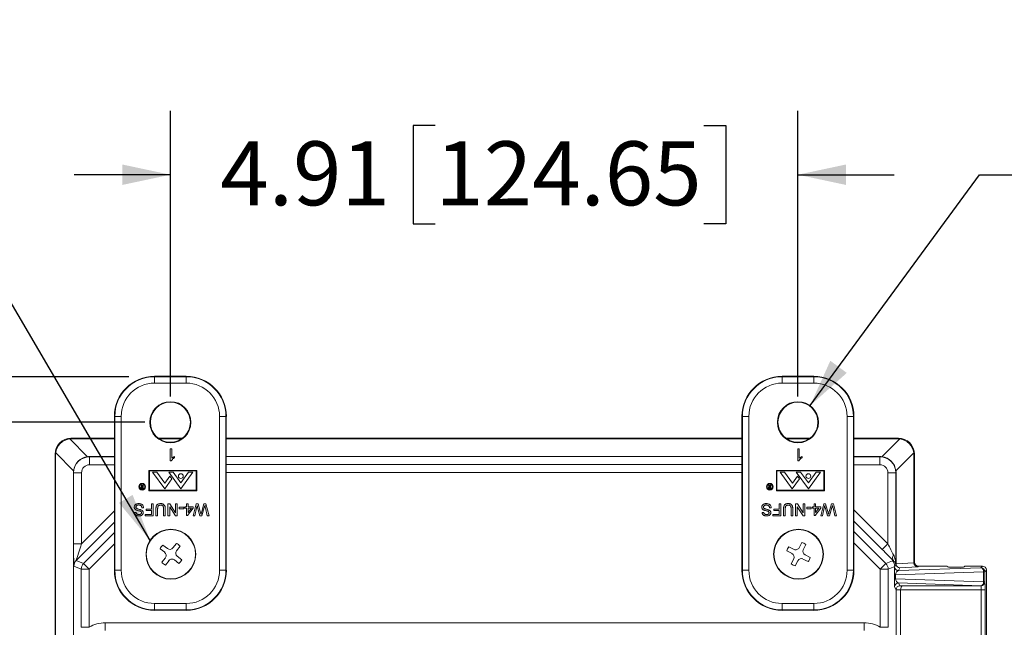
# Model space of a CAD drawing. Units: inches. Extents: x 0.6 to 16.5, y 0.4 to 10.6.
# Drawn here: x 12.9 to 14.8, y 6.9 to 8.1 of the extents above; entities that cross this region are included whole.
import ezdxf

# ---------------------------------------------------------------- set-up
doc = ezdxf.new("R2010")
doc.units = ezdxf.units.IN
doc.header["$MEASUREMENT"] = 0
doc.layers.add('DIM', color=136, linetype='Continuous')
doc.styles.add('SLDTEXTSTYLE0', font='TXT', dxfattribs={"width": 0.605})
doc.dimstyles.new('SLDDIMSTYLE0', dxfattribs={"dimtxt": 0.125, "dimasz": 0.094, "dimexe": 0, "dimexo": 0.0625, "dimgap": 0.03125, "dimtad": 0, "dimtih": 1, "dimtoh": 1, "dimlfac": 4, "dimrnd": 1e-09, "dimzin": 12, "dimdsep": 46, "dimtxsty": 'SLDTEXTSTYLE0', "dimsah": 1, "dimcen": 0.09, "dimadec": 0, "dimazin": 3, "dimtfac": 1, "dimtmove": 0, "dimatfit": 0, "dimfxl": 1, "dimfrac": 2, "dimtolj": 1, "dimtzin": 12, "dimarcsym": 0})
doc.dimstyles.new('SLDDIMSTYLE1', dxfattribs={"dimtxt": 0.125, "dimasz": 0.094, "dimexe": 0, "dimexo": 0.0625, "dimgap": 0.03125, "dimtad": 0, "dimtih": 1, "dimtoh": 1, "dimlfac": 4, "dimrnd": 1e-09, "dimzin": 12, "dimdsep": 46, "dimtxsty": 'SLDTEXTSTYLE0', "dimsah": 1, "dimcen": 0.09, "dimadec": 0, "dimazin": 3, "dimtfac": 1, "dimtofl": 0, "dimtmove": 0, "dimatfit": 3, "dimfxl": 1, "dimfrac": 2, "dimtolj": 1, "dimtzin": 12, "dimarcsym": 0})
doc.dimstyles.new('SLDDIMSTYLE3', dxfattribs={"dimtxt": 0.18, "dimasz": 0.094, "dimexe": 0, "dimexo": 0.0625, "dimgap": 0, "dimtad": 0, "dimtih": 1, "dimtoh": 1, "dimdec": 0, "dimrnd": 1e-09, "dimzin": 0, "dimdsep": 46, "dimtxsty": 'Standard', "dimsah": 1, "dimcen": 0.09, "dimadec": 0, "dimazin": 0, "dimtfac": 0.094, "dimtdec": 0, "dimtofl": 0, "dimtmove": 0, "dimatfit": 3, "dimfxl": 1, "dimfrac": 2, "dimtolj": 1, "dimtzin": 0, "dimarcsym": 0})
doc.dimstyles.new('SLDDIMSTYLE4', dxfattribs={"dimtxt": 0.125, "dimasz": 0.094, "dimexe": 0, "dimexo": 0.0625, "dimgap": 0.03125, "dimtad": 0, "dimtih": 1, "dimtoh": 1, "dimlfac": 4, "dimrnd": 1e-09, "dimzin": 12, "dimdsep": 46, "dimtxsty": 'SLDTEXTSTYLE0', "dimsah": 1, "dimcen": 0, "dimadec": 0, "dimazin": 3, "dimtfac": 1, "dimtofl": 0, "dimtmove": 0, "dimatfit": 3, "dimfxl": 1, "dimfrac": 2, "dimtolj": 1, "dimtzin": 12, "dimarcsym": 0})

# ---------------------------------------------------------------- blocks, each defined once
blk = doc.blocks.new('_D_3')
at = {"layer": 'DIM'}
for p, q in [((13.1712, 7.3321), (13.1712, 7.8906)), ((14.3981, 7.3321), (14.3981, 7.8906)), ((13.6892, 7.8615), (13.6462, 7.8615)), ((13.6462, 7.8615), (13.6462, 7.6697)), ((14.2144, 7.8615), (14.2573, 7.8615)), ((14.2573, 7.8615), (14.2573, 7.6697)), ((13.1712, 7.7656), (12.9832, 7.7656)), ((14.3981, 7.7656), (14.5861, 7.7656)), ((13.6462, 7.6697), (13.6892, 7.6697)), ((14.2573, 7.6697), (14.2144, 7.6697))]:
    blk.add_line(p, q, dxfattribs=at)
for points in [[(13.1712, 7.7656), (13.0772, 7.7856), (13.0772, 7.7456)], [(14.3981, 7.7656), (14.4921, 7.7456), (14.4921, 7.7856)]]:
    blk.add_solid(points, dxfattribs=at)
at = {"layer": 'DIM', "char_height": 0.125, "attachment_point": 1, "style": 'SLDTEXTSTYLE0'}
for s, insert in [('4.91', (13.269, 7.8308)), ('124.65', (13.6892, 7.8308))]:
    blk.add_mtext(s, dxfattribs=dict(at, insert=insert))
blk = doc.blocks.new('_D_4')
at = {"layer": 'DIM'}
for p, q in [((13.0901, 7.371), (11.5278, 7.371)), ((11.6528, 7.371), (11.6528, 6.1356)), ((11.5573, 6.107), (11.5144, 6.107)), ((11.5144, 6.107), (11.5144, 5.9152)), ((12.0825, 6.107), (12.1255, 6.107)), ((12.1255, 6.107), (12.1255, 5.9152)), ((11.5144, 5.9152), (11.5573, 5.9152)), ((12.1255, 5.9152), (12.0825, 5.9152)), ((11.6528, 5.0058), (11.6528, 5.8865)), ((13.0923, 5.0058), (11.5278, 5.0058))]:
    blk.add_line(p, q, dxfattribs=at)
for points in [[(11.6528, 7.371), (11.6328, 7.277), (11.6728, 7.277)], [(11.6528, 5.0058), (11.6728, 5.0998), (11.6328, 5.0998)]]:
    blk.add_solid(points, dxfattribs=at)
at = {"layer": 'DIM', "char_height": 0.125, "attachment_point": 1, "style": 'SLDTEXTSTYLE0'}
for s, insert in [('9.46', (11.1372, 6.0763)), ('240.30', (11.5573, 6.0763))]:
    blk.add_mtext(s, dxfattribs=dict(at, insert=insert))
blk = doc.blocks.new('_D_5')
at = {"layer": 'DIM'}
for p, q in [((13.1212, 7.2821), (12.1751, 7.2821)), ((12.3001, 7.2821), (12.3001, 6.9474)), ((12.2046, 6.9187), (12.1616, 6.9187)), ((12.1616, 6.9187), (12.1616, 6.7269)), ((12.7298, 6.9187), (12.7727, 6.9187)), ((12.7727, 6.9187), (12.7727, 6.7269)), ((12.1616, 6.7269), (12.2046, 6.7269)), ((12.7727, 6.7269), (12.7298, 6.7269)), ((12.3001, 5.0947), (12.3001, 6.6982)), ((13.1234, 5.0947), (12.1751, 5.0947))]:
    blk.add_line(p, q, dxfattribs=at)
for points in [[(12.3001, 7.2821), (12.2801, 7.1881), (12.3201, 7.1881)], [(12.3001, 5.0947), (12.3201, 5.1887), (12.2801, 5.1887)]]:
    blk.add_solid(points, dxfattribs=at)
at = {"layer": 'DIM', "char_height": 0.125, "attachment_point": 1, "style": 'SLDTEXTSTYLE0'}
for s, insert in [('8.75', (11.7845, 6.888)), ('222.24', (12.2046, 6.888))]:
    blk.add_mtext(s, dxfattribs=dict(at, insert=insert))
blk = doc.blocks.new('_D_6')
at = {"layer": 'DIM'}
for p, q in [((15.6422, 7.8615), (15.5992, 7.8615)), ((15.5992, 7.8615), (15.5992, 7.6697)), ((15.9764, 7.8615), (16.0194, 7.8615)), ((16.0194, 7.8615), (16.0194, 7.6697)), ((14.4219, 7.3146), (14.7528, 7.7656)), ((14.7528, 7.7656), (14.8778, 7.7656)), ((15.5992, 7.6697), (15.6422, 7.6697)), ((16.0194, 7.6697), (15.9764, 7.6697))]:
    blk.add_line(p, q, dxfattribs=at)
blk.add_solid([(14.4219, 7.3146), (14.4936, 7.3785), (14.4614, 7.4022)], dxfattribs=at)
at = {"layer": 'DIM', "char_height": 0.125, "attachment_point": 1, "style": 'SLDTEXTSTYLE0'}
for s, insert in [('(4)', (14.8778, 7.8308)), ('%%c', (15.1353, 7.8305)), ('.32', (15.3175, 7.8308)), ('8.17', (15.6422, 7.8308))]:
    blk.add_mtext(s, dxfattribs=dict(at, insert=insert))

msp = doc.modelspace()

# ---------------------------------------------------------------- linework, layer by layer
at = {"color": 7, "linetype": 'Continuous', "lineweight": 15}
for p, q in [((13.2024, 7.3719), (13.1401, 7.3719)), ((13.1401, 7.371), (13.1401, 7.3719)), ((13.1401, 7.3585), (13.1401, 7.371)), ((13.1401, 7.371), (13.2024, 7.371)), ((13.2024, 7.3585), (13.1401, 7.3585)), ((13.2024, 7.371), (13.2024, 7.3719)), ((13.2024, 7.3585), (13.2024, 7.371)), ((14.4292, 7.3719), (14.367, 7.3719)), ((14.367, 7.371), (14.367, 7.3719)), ((14.367, 7.3585), (14.367, 7.371)), ((14.367, 7.371), (14.4292, 7.371)), ((14.4292, 7.3585), (14.367, 7.3585)), ((14.4292, 7.371), (14.4292, 7.3719)), ((14.4292, 7.3585), (14.4292, 7.371)), ((13.0627, 7.2936), (13.0619, 7.2936)), ((13.0619, 7.2936), (13.0619, 6.993)), ((13.0627, 7.2936), (13.0752, 7.2936)), ((13.0627, 6.993), (13.0627, 7.2936)), ((13.0752, 7.2936), (13.0752, 6.993)), ((13.2672, 6.993), (13.2672, 7.2936)), ((13.2672, 7.2936), (13.2797, 7.2936)), ((13.2797, 7.2936), (13.2797, 6.993)), ((13.2797, 7.2936), (13.2806, 7.2936)), ((13.2806, 6.993), (13.2806, 7.2936)), ((14.2896, 7.2936), (14.2887, 7.2936)), ((14.2887, 7.2936), (14.2887, 6.993)), ((14.2896, 7.2936), (14.3021, 7.2936)), ((14.2896, 6.993), (14.2896, 7.2936)), ((14.3021, 7.2936), (14.3021, 6.993)), ((14.4941, 7.2936), (14.5066, 7.2936)), ((14.4941, 6.993), (14.4941, 7.2936)), ((14.5066, 7.2936), (14.5066, 6.993)), ((14.5066, 7.2936), (14.5075, 7.2936)), ((14.5075, 6.993), (14.5075, 7.2936)), ((12.9744, 7.2496), (13.0092, 7.2148)), ((12.977, 7.2509), (12.9781, 7.2498)), ((12.977, 7.2509), (13.0619, 7.2509)), ((12.9781, 7.2498), (13.0619, 7.2498)), ((13.1477, 7.2509), (13.1948, 7.2509)), ((13.1492, 7.2498), (13.1933, 7.2498)), ((13.2806, 7.2509), (14.2887, 7.2509)), ((13.2806, 7.2498), (14.2887, 7.2498)), ((14.3745, 7.2509), (14.4217, 7.2509)), ((14.376, 7.2498), (14.4202, 7.2498)), ((14.5075, 7.2509), (14.5945, 7.2509)), ((14.5075, 7.2498), (14.5934, 7.2498)), ((14.5623, 7.2148), (14.5971, 7.2496)), ((14.5934, 7.2498), (14.5945, 7.2509)), ((12.9469, 7.2186), (12.9458, 7.2197)), ((12.9458, 6.2412), (12.9458, 7.2197)), ((12.9458, 6.2412), (12.9458, 7.2196)), ((12.9469, 6.2401), (12.9469, 7.2186)), ((12.9819, 7.1875), (12.9471, 7.2223)), ((13.1709, 7.23), (13.1739, 7.23)), ((13.1709, 7.2065), (13.1709, 7.23)), ((13.1739, 7.23), (13.1739, 7.2117)), ((14.3978, 7.23), (14.4008, 7.23)), ((14.3978, 7.2065), (14.3978, 7.23)), ((14.4008, 7.23), (14.4008, 7.2117)), ((14.6244, 7.2223), (14.5896, 7.1875)), ((14.6258, 7.2197), (14.6247, 7.2186)), ((14.6247, 7.2186), (14.6247, 7.0077)), ((14.6258, 7.2197), (14.6258, 7.0088)), ((14.6258, 7.2196), (14.6258, 7.0088)), ((13.0129, 7.215), (13.0133, 7.2147)), ((13.0619, 7.215), (13.0129, 7.215)), ((13.0133, 7.199), (13.0133, 7.2147)), ((13.1728, 7.2065), (13.1709, 7.2065)), ((13.1793, 7.2151), (13.1793, 7.2124)), ((14.2887, 7.215), (13.2806, 7.215)), ((14.3997, 7.2065), (14.3978, 7.2065)), ((14.4062, 7.2151), (14.4062, 7.2124)), ((14.5586, 7.215), (14.5075, 7.215)), ((14.5583, 7.2147), (14.5586, 7.215)), ((14.5583, 7.199), (14.5583, 7.2147)), ((12.9817, 7.1838), (12.9817, 6.2296)), ((12.982, 7.1834), (12.9817, 7.1838)), ((12.982, 7.0448), (12.982, 7.1834)), ((12.982, 7.1834), (12.9976, 7.1834)), ((12.9976, 7.1834), (12.9976, 7.0448)), ((13.129, 7.188), (13.129, 7.1482)), ((13.2228, 7.188), (13.129, 7.188)), ((13.1302, 7.1872), (13.1302, 7.1493)), ((13.2217, 7.1872), (13.1302, 7.1872)), ((13.1449, 7.1844), (13.1365, 7.1844)), ((13.1365, 7.1844), (13.1602, 7.1521)), ((13.1449, 7.1844), (13.1604, 7.1633)), ((13.1917, 7.1521), (13.168, 7.1844)), ((13.1764, 7.1844), (13.168, 7.1844)), ((13.1764, 7.1844), (13.1917, 7.1636)), ((13.2069, 7.1844), (13.1917, 7.1636)), ((13.2153, 7.1844), (13.1917, 7.1521)), ((13.2153, 7.1844), (13.2069, 7.1844)), ((13.2217, 7.1493), (13.2217, 7.1872)), ((13.2228, 7.1482), (13.2228, 7.188)), ((14.3559, 7.188), (14.3559, 7.1482)), ((14.4497, 7.188), (14.3559, 7.188)), ((14.357, 7.1872), (14.357, 7.1493)), ((14.4485, 7.1872), (14.357, 7.1872)), ((14.3718, 7.1844), (14.3634, 7.1844)), ((14.3634, 7.1844), (14.3871, 7.1521)), ((14.3718, 7.1844), (14.3873, 7.1633)), ((14.4185, 7.1521), (14.3949, 7.1844)), ((14.4033, 7.1844), (14.3949, 7.1844)), ((14.4033, 7.1844), (14.4185, 7.1636)), ((14.4338, 7.1844), (14.4185, 7.1636)), ((14.4422, 7.1844), (14.4185, 7.1521)), ((14.4422, 7.1844), (14.4338, 7.1844)), ((14.4485, 7.1493), (14.4485, 7.1872)), ((14.4497, 7.1482), (14.4497, 7.188)), ((14.5739, 7.1834), (14.5895, 7.1834)), ((14.5739, 7.0448), (14.5739, 7.1834)), ((14.5898, 7.1838), (14.5895, 7.1834)), ((14.5895, 7.1834), (14.5895, 7.0054)), ((14.5898, 7.0062), (14.5898, 7.1838)), ((13.1602, 7.1521), (13.1744, 7.1715)), ((13.1704, 7.1769), (13.1604, 7.1633)), ((13.1744, 7.1715), (13.1704, 7.1769)), ((14.3871, 7.1521), (14.4012, 7.1715)), ((14.3972, 7.1769), (14.3873, 7.1633)), ((14.4012, 7.1715), (14.3972, 7.1769)), ((13.1161, 7.1564), (13.1134, 7.1599)), ((13.1134, 7.1599), (13.1142, 7.1599)), ((13.1142, 7.1599), (13.1169, 7.1564)), ((13.1175, 7.1556), (13.1161, 7.1556)), ((13.1161, 7.1531), (13.1175, 7.1531)), ((13.1182, 7.1524), (13.1167, 7.1524)), ((13.1169, 7.1564), (13.1175, 7.1564)), ((13.1175, 7.1564), (13.1175, 7.1599)), ((13.1175, 7.1599), (13.1182, 7.1599)), ((13.1175, 7.1531), (13.1175, 7.1556)), ((13.1182, 7.1599), (13.1182, 7.1524)), ((13.129, 7.1482), (13.2228, 7.1482)), ((13.1302, 7.1493), (13.2217, 7.1493)), ((14.343, 7.1564), (14.3402, 7.1599)), ((14.3402, 7.1599), (14.3411, 7.1599)), ((14.3411, 7.1599), (14.3438, 7.1564)), ((14.3444, 7.1556), (14.343, 7.1556)), ((14.343, 7.1531), (14.3444, 7.1531)), ((14.345, 7.1524), (14.3435, 7.1524)), ((14.3438, 7.1564), (14.3444, 7.1564)), ((14.3444, 7.1599), (14.345, 7.1599)), ((14.3444, 7.1564), (14.3444, 7.1599)), ((14.3444, 7.1531), (14.3444, 7.1556)), ((14.345, 7.1599), (14.345, 7.1524)), ((14.3559, 7.1482), (14.4497, 7.1482)), ((14.357, 7.1493), (14.4485, 7.1493)), ((13.1344, 7.1124), (13.1344, 7.1229)), ((13.1344, 7.1229), (13.1377, 7.1229)), ((13.1377, 7.1229), (13.1377, 7.0994)), ((13.1666, 7.0994), (13.1666, 7.1229)), ((13.1666, 7.1229), (13.1701, 7.1229)), ((13.1701, 7.1229), (13.1814, 7.1054)), ((13.1814, 7.1054), (13.1814, 7.1229)), ((13.1814, 7.1229), (13.1847, 7.1229)), ((13.1847, 7.1229), (13.1847, 7.0994)), ((13.2028, 7.1172), (13.2028, 7.1229)), ((13.2028, 7.1229), (13.2058, 7.1229)), ((13.2058, 7.1229), (13.2058, 7.1172)), ((13.2157, 7.0994), (13.2216, 7.1229)), ((13.2216, 7.1229), (13.2253, 7.1229)), ((13.2253, 7.1229), (13.2302, 7.105)), ((13.2318, 7.1054), (13.2369, 7.1229)), ((13.2369, 7.1229), (13.2408, 7.1229)), ((13.2408, 7.1229), (13.2468, 7.0994)), ((14.3612, 7.1124), (14.3612, 7.1229)), ((14.3612, 7.1229), (14.3646, 7.1229)), ((14.3646, 7.1229), (14.3646, 7.0994)), ((14.3935, 7.0994), (14.3935, 7.1229)), ((14.3935, 7.1229), (14.397, 7.1229)), ((14.397, 7.1229), (14.4082, 7.1054)), ((14.4082, 7.1229), (14.4116, 7.1229)), ((14.4082, 7.1054), (14.4082, 7.1229)), ((14.4116, 7.1229), (14.4116, 7.0994)), ((14.4296, 7.1172), (14.4296, 7.1229)), ((14.4296, 7.1229), (14.4327, 7.1229)), ((14.4327, 7.1229), (14.4327, 7.1172)), ((14.4426, 7.0994), (14.4485, 7.1229)), ((14.4485, 7.1229), (14.4522, 7.1229)), ((14.4522, 7.1229), (14.4571, 7.105)), ((14.4587, 7.1054), (14.4638, 7.1229)), ((14.4638, 7.1229), (14.4677, 7.1229)), ((14.4677, 7.1229), (14.4736, 7.0994)), ((13.1012, 7.1061), (13.1045, 7.1061)), ((13.119, 7.1148), (13.1157, 7.1148)), ((13.1238, 7.1097), (13.1238, 7.1124)), ((13.1238, 7.1124), (13.1344, 7.1124)), ((13.1344, 7.1097), (13.1238, 7.1097)), ((13.1344, 7.1022), (13.1344, 7.1097)), ((13.1431, 7.0994), (13.1431, 7.113)), ((13.1464, 7.1128), (13.1464, 7.0994)), ((13.1579, 7.0994), (13.1579, 7.1128)), ((13.1612, 7.113), (13.1612, 7.0994)), ((13.1812, 7.0994), (13.1699, 7.117)), ((13.1699, 7.117), (13.1699, 7.0994)), ((13.1886, 7.1133), (13.1886, 7.116)), ((13.1886, 7.116), (13.1973, 7.116)), ((13.1973, 7.1133), (13.1886, 7.1133)), ((13.1973, 7.116), (13.1973, 7.1133)), ((13.1998, 7.1142), (13.1998, 7.1172)), ((13.1998, 7.1172), (13.2028, 7.1172)), ((13.2028, 7.1142), (13.1998, 7.1142)), ((13.2028, 7.0997), (13.2028, 7.1142)), ((13.216, 7.1142), (13.2049, 7.0997)), ((13.2058, 7.1172), (13.216, 7.1172)), ((13.2058, 7.1142), (13.2058, 7.1057)), ((13.2058, 7.1057), (13.2123, 7.1142)), ((13.2123, 7.1142), (13.2058, 7.1142)), ((13.216, 7.1172), (13.216, 7.1142)), ((13.2226, 7.1148), (13.2191, 7.0994)), ((13.2289, 7.0994), (13.2256, 7.1112)), ((13.2376, 7.1155), (13.2329, 7.0994)), ((13.2433, 7.0994), (13.2398, 7.1149)), ((14.3281, 7.1061), (14.3314, 7.1061)), ((14.3459, 7.1148), (14.3426, 7.1148)), ((14.3507, 7.1097), (14.3507, 7.1124)), ((14.3507, 7.1124), (14.3612, 7.1124)), ((14.3612, 7.1097), (14.3507, 7.1097)), ((14.3612, 7.1022), (14.3612, 7.1097)), ((14.37, 7.0994), (14.37, 7.113)), ((14.3733, 7.1128), (14.3733, 7.0994)), ((14.3847, 7.0994), (14.3847, 7.1128)), ((14.3881, 7.113), (14.3881, 7.0994)), ((14.4081, 7.0994), (14.3968, 7.117)), ((14.3968, 7.117), (14.3968, 7.0994)), ((14.4155, 7.1133), (14.4155, 7.116)), ((14.4155, 7.116), (14.4242, 7.116)), ((14.4242, 7.1133), (14.4155, 7.1133)), ((14.4242, 7.116), (14.4242, 7.1133)), ((14.4266, 7.1142), (14.4266, 7.1172)), ((14.4266, 7.1172), (14.4296, 7.1172)), ((14.4296, 7.1142), (14.4266, 7.1142)), ((14.4296, 7.0997), (14.4296, 7.1142)), ((14.4429, 7.1142), (14.4317, 7.0997)), ((14.4327, 7.1172), (14.4429, 7.1172)), ((14.4327, 7.1142), (14.4327, 7.1057)), ((14.4327, 7.1057), (14.4392, 7.1142)), ((14.4392, 7.1142), (14.4327, 7.1142)), ((14.4429, 7.1172), (14.4429, 7.1142)), ((14.4495, 7.1148), (14.446, 7.0994)), ((14.4558, 7.0994), (14.4524, 7.1112)), ((14.4644, 7.1155), (14.4598, 7.0994)), ((14.4702, 7.0994), (14.4667, 7.1149)), ((13.122, 7.0994), (13.122, 7.1022)), ((13.122, 7.1022), (13.1344, 7.1022)), ((13.1377, 7.0994), (13.122, 7.0994)), ((13.1464, 7.0994), (13.1431, 7.0994)), ((13.1612, 7.0994), (13.1579, 7.0994)), ((13.1699, 7.0994), (13.1666, 7.0994)), ((13.1847, 7.0994), (13.1812, 7.0994)), ((13.2049, 7.0997), (13.2028, 7.0997)), ((13.2191, 7.0994), (13.2157, 7.0994)), ((13.2329, 7.0994), (13.2289, 7.0994)), ((13.2468, 7.0994), (13.2433, 7.0994)), ((14.3489, 7.0994), (14.3489, 7.1022)), ((14.3489, 7.1022), (14.3612, 7.1022)), ((14.3646, 7.0994), (14.3489, 7.0994)), ((14.3733, 7.0994), (14.37, 7.0994)), ((14.3881, 7.0994), (14.3847, 7.0994)), ((14.3968, 7.0994), (14.3935, 7.0994)), ((14.4116, 7.0994), (14.4081, 7.0994)), ((14.4317, 7.0997), (14.4296, 7.0997)), ((14.446, 7.0994), (14.4426, 7.0994)), ((14.4598, 7.0994), (14.4558, 7.0994)), ((14.4736, 7.0994), (14.4702, 7.0994)), ((13.1761, 7.0366), (13.183, 7.0456)), ((14.4005, 7.0371), (14.4055, 7.0472)), ((12.982, 7.0448), (12.9976, 7.0448)), ((13.1601, 7.0281), (13.1511, 7.035)), ((13.1656, 7.0352), (13.1566, 7.0422)), ((13.1832, 7.0311), (13.1901, 7.0401)), ((14.3865, 7.0257), (14.3763, 7.0307)), ((14.3905, 7.0337), (14.3803, 7.0387)), ((14.4086, 7.0331), (14.4136, 7.0432)), ((14.5739, 7.0448), (14.5628, 7.0338)), ((12.9871, 7.0122), (13.0015, 7.0062)), ((13.1614, 7.0176), (13.1545, 7.0086)), ((13.1686, 7.0121), (13.1616, 7.0031)), ((13.1791, 7.0135), (13.188, 7.0065)), ((13.1846, 7.0206), (13.1935, 7.0137)), ((14.3898, 7.0156), (14.3848, 7.0055)), ((14.3979, 7.0116), (14.3929, 7.0015)), ((14.4079, 7.015), (14.4181, 7.0099)), ((14.412, 7.023), (14.4221, 7.018)), ((14.57, 7.0062), (14.5828, 7.0115)), ((14.5899, 7.0054), (14.6247, 7.0076)), ((14.6247, 7.0077), (14.6258, 7.0088)), ((12.997, 6.9952), (12.9825, 7.0012)), ((12.997, 6.8816), (12.997, 6.9952)), ((13.0126, 6.9952), (12.997, 6.9952)), ((13.0126, 6.9952), (13.0015, 7.0062)), ((13.0126, 6.9952), (13.0126, 6.8816)), ((13.0627, 6.993), (13.0619, 6.993)), ((13.0627, 6.993), (13.0752, 6.993)), ((13.2672, 6.993), (13.2797, 6.993)), ((13.2797, 6.993), (13.2806, 6.993)), ((14.2896, 6.993), (14.2887, 6.993)), ((14.2896, 6.993), (14.3021, 6.993)), ((14.4941, 6.993), (14.5066, 6.993)), ((14.5066, 6.993), (14.5075, 6.993)), ((14.57, 7.0062), (14.559, 6.9952)), ((14.559, 6.8816), (14.559, 6.9952)), ((14.5746, 6.9952), (14.559, 6.9952)), ((14.5873, 7.0005), (14.5746, 6.9952)), ((14.5746, 6.9952), (14.5746, 6.8816)), ((14.5871, 7), (14.5873, 7.0005)), ((14.7611, 6.9901), (14.589, 6.9841)), ((14.5895, 7.0054), (14.5898, 7.0062)), ((14.5948, 6.9923), (14.7556, 6.9979)), ((14.5976, 6.9977), (14.5948, 6.9923)), ((14.6324, 6.9999), (14.5976, 6.9977)), ((14.6335, 7.001), (14.6324, 6.9999)), ((14.6335, 7.001), (14.6858, 7.001)), ((14.6895, 7.0009), (14.691, 6.9994)), ((14.723, 6.9994), (14.7245, 7.0009)), ((14.7283, 7.001), (14.7588, 7.001)), ((14.7556, 6.9979), (14.7588, 7.001)), ((14.7611, 6.9704), (14.7611, 6.9901)), ((14.7611, 6.9901), (14.7633, 6.9901)), ((14.7665, 6.9933), (14.7633, 6.9901)), ((14.7633, 6.9901), (14.7633, 6.9704)), ((14.7665, 6.9933), (14.7665, 6.6915)), ((14.5867, 6.9764), (14.5867, 6.9841)), ((14.5867, 6.9841), (14.589, 6.9841)), ((14.5867, 6.9764), (14.589, 6.9764)), ((14.589, 6.9841), (14.589, 6.9764)), ((14.589, 6.9764), (14.7611, 6.9704)), ((14.7556, 6.9627), (14.5948, 6.9683)), ((14.5948, 6.9683), (14.5976, 6.9628)), ((14.7611, 6.9704), (14.7633, 6.9704)), ((14.7633, 6.9704), (14.7635, 6.9702)), ((14.5898, 6.955), (14.5871, 6.9605)), ((14.5898, 6.7298), (14.5898, 6.955)), ((14.5986, 6.9546), (14.5899, 6.9551)), ((14.5976, 6.9628), (14.6032, 6.9625)), ((14.7563, 6.9547), (14.5986, 6.9547)), ((14.5986, 6.9546), (14.5986, 6.7302)), ((14.6032, 6.9625), (14.7558, 6.9625)), ((14.7558, 6.9625), (14.7556, 6.9627)), ((14.7563, 6.9547), (14.7641, 6.9547)), ((14.7563, 6.7301), (14.7563, 6.9547)), ((14.7641, 6.9547), (14.7641, 6.7301)), ((13.1401, 6.9281), (13.2024, 6.9281)), ((13.1401, 6.9156), (13.1401, 6.9281)), ((13.2024, 6.9156), (13.1401, 6.9156)), ((13.1401, 6.9156), (13.1401, 6.9148)), ((13.1401, 6.9148), (13.2024, 6.9148)), ((13.2024, 6.9156), (13.2024, 6.9281)), ((13.2024, 6.9156), (13.2024, 6.9148)), ((14.367, 6.9281), (14.4292, 6.9281)), ((14.367, 6.9156), (14.367, 6.9281)), ((14.4292, 6.9156), (14.367, 6.9156)), ((14.367, 6.9156), (14.367, 6.9148)), ((14.367, 6.9148), (14.4292, 6.9148)), ((14.4292, 6.9156), (14.4292, 6.9281)), ((14.4292, 6.9156), (14.4292, 6.9148)), ((13.0126, 6.8816), (12.997, 6.8816)), ((13.044, 6.8753), (13.044, 6.8904)), ((13.044, 6.8904), (14.5275, 6.8904)), ((14.5275, 6.8753), (14.5275, 6.8904)), ((14.5746, 6.8816), (14.559, 6.8816))]:
    msp.add_line(p, q, dxfattribs=at)
at = {"color": 8, "linetype": 'Continuous', "lineweight": 15}
for p, q in [((13.0133, 7.2147), (13.0619, 7.2147)), ((13.0619, 7.199), (13.0133, 7.199)), ((13.2806, 7.1997), (14.2887, 7.1997)), ((14.5075, 7.2147), (14.5583, 7.2147)), ((14.5583, 7.199), (14.5075, 7.199)), ((14.2887, 7.1841), (13.2806, 7.1841)), ((12.9976, 7.0448), (13.0619, 7.109)), ((14.5075, 7.1112), (14.5739, 7.0448)), ((13.0619, 7.0869), (12.9871, 7.0122)), ((14.5628, 7.0338), (14.5075, 7.0891)), ((13.0015, 7.0062), (13.0619, 7.0666)), ((14.5075, 7.0688), (14.57, 7.0062)), ((14.559, 6.9952), (14.5075, 7.0467)), ((13.0619, 7.0445), (13.0126, 6.9952))]:
    msp.add_line(p, q, dxfattribs=at)
at = {"color": 7, "linetype": 'Continuous', "lineweight": 15}
for centre, radius in [((13.1712, 7.2821), 0.0402), ((13.1712, 7.2821), 0.0391), ((14.3981, 7.2821), 0.0402), ((14.3981, 7.2821), 0.0391), ((13.1917, 7.1769), 0.00469), ((14.4185, 7.1769), 0.00469), ((13.1162, 7.1562), 0.0065), ((13.1162, 7.1562), 0.00537), ((14.343, 7.1562), 0.0065), ((14.343, 7.1562), 0.00537), ((13.1723, 7.0243), 0.0487), ((13.1723, 7.0243), 0.0481), ((14.3992, 7.0243), 0.0488), ((14.3992, 7.0243), 0.0481)]:
    msp.add_circle(centre, radius, dxfattribs=at)
for centre, radius, start, end in [((13.1401, 7.2936), 0.0783, 90, 180), ((13.1401, 7.2936), 0.0774, 90, 180), ((13.1401, 7.2936), 0.0649, 90, 180), ((13.2024, 7.2936), 0.0783, 0, 90), ((13.2024, 7.2936), 0.0774, 0, 90), ((13.2024, 7.2936), 0.0649, 0, 90), ((14.367, 7.2936), 0.0783, 90, 180), ((14.367, 7.2936), 0.0774, 90, 180), ((14.367, 7.2936), 0.0649, 90, 180), ((14.4292, 7.2936), 0.0783, 0, 90), ((14.4292, 7.2936), 0.0774, 0, 90), ((14.4292, 7.2936), 0.0649, 0, 90), ((13.0133, 7.1834), 0.0313, 90.0087, 179.9913), ((14.5583, 7.1834), 0.0313, 0.0087, 89.9913), ((13.1723, 7.0243), 0.0238, 41.4386, 63.2827), ((14.3992, 7.0243), 0.0238, 52.6786, 74.5228), ((13.1723, 7.0243), 0.0238, 131.4386, 153.2827), ((13.1555, 7.0222), 0.0075, 322.3607, 52.3607), ((13.1702, 7.0412), 0.0075, 232.3607, 322.3607), ((13.1892, 7.0265), 0.0075, 142.3607, 232.3607), ((14.3992, 7.0243), 0.0238, 142.6786, 164.5228), ((14.3938, 7.0404), 0.0075, 243.6007, 333.6007), ((14.4153, 7.0298), 0.0075, 153.6007, 243.6007), ((12.9982, 7.0012), 0.0156, 135.0075, 179.9925), ((13.1723, 7.0243), 0.0237, 221.4386, 243.2827), ((13.1745, 7.0075), 0.0075, 52.3607, 142.3607), ((13.1723, 7.0243), 0.0238, 311.4386, 333.2827), ((14.3831, 7.0189), 0.0075, 333.6007, 63.6007), ((14.4046, 7.0083), 0.0075, 63.6007, 153.6007), ((14.3992, 7.0243), 0.0238, 322.6786, 344.5228), ((14.5717, 7.0005), 0.0156, 0.0075, 44.9925), ((14.593, 7.0175), 0.00992, 145.6901, 213.381), ((13.0126, 6.9952), 0.0156, 135.0075, 179.9925), ((13.1401, 6.993), 0.0783, 180, 270), ((13.1401, 6.993), 0.0774, 180, 270), ((13.1401, 6.993), 0.0649, 180, 270), ((13.2024, 6.993), 0.0649, 270, 0), ((13.2024, 6.993), 0.0774, 270, 0), ((13.2024, 6.993), 0.0783, 270, 0), ((14.367, 6.993), 0.0783, 180, 270), ((14.367, 6.993), 0.0774, 180, 270), ((14.367, 6.993), 0.0649, 180, 270), ((14.3992, 7.0243), 0.0238, 232.6786, 254.5228), ((14.4292, 6.993), 0.0649, 270, 0), ((14.4292, 6.993), 0.0774, 270, 0), ((14.4292, 6.993), 0.0783, 270, 0), ((14.5589, 6.9952), 0.0156, 0.0075, 44.9925), ((14.5948, 7), 0.00775, 180.0549, 269.9713), ((14.6051, 7.0054), 0.0156, 180.0404, 187.3642), ((14.754, 6.9909), 0.00713, 353.5744, 76.9873), ((14.7556, 6.9901), 0.00776, 0.0811, 89.9189), ((14.5948, 6.9605), 0.00775, 90.0287, 179.9451), ((14.754, 6.9696), 0.00713, 283.0127, 6.4256), ((14.7556, 6.9704), 0.00776, 270.0811, 359.9189), ((14.7558, 6.9702), 0.00776, 270.0811, 359.9189), ((13.044, 6.83), 0.0605, 90, 121.3019), ((14.5275, 6.83), 0.0605, 58.6981, 90)]:
    msp.add_arc(centre, radius, start, end, dxfattribs=at)
for centre, major_axis, ratio, start_param, end_param in [((12.977, 7.2196), (-0.0221, 0.0221), 0.998783, 5.498396, 7.067974), ((12.9778, 7.2189), (0.0221, 0.0221), 0.983037, 0.904981, 2.236611), ((12.9802, 7.2165), (-0.0136, 0.031), 0.911779, 5.902441, 6.021415), ((14.5913, 7.2165), (0.0136, 0.031), 0.911779, 0.26177, 0.380744), ((14.5945, 7.2196), (0.0221, 0.0221), 0.998783, 5.498396, 7.067974), ((14.5937, 7.2189), (0.0221, -0.0221), 0.983037, 0.904981, 2.236611), ((12.9802, 7.2165), (0.031, -0.0136), 0.911779, 3.403363, 3.522337), ((14.5913, 7.2165), (0.031, 0.0136), 0.911779, 5.902441, 6.021415), ((13.0128, 7.1839), (0.0221, 0.0221), 0.991481, 0.904981, 2.236611), ((13.0133, 7.1834), (-0.0111, 0.0111), 0.999695, 5.497939, 7.068431), ((13.0139, 7.1827), (-0.0127, 0.0299), 0.955783, 5.896174, 6.015605), ((14.5583, 7.1834), (0.0111, 0.0111), 0.999695, 5.497939, 7.068431), ((14.5576, 7.1827), (0.0127, 0.0299), 0.955783, 0.26758, 0.387011), ((14.5587, 7.1839), (0.0221, -0.0221), 0.991481, 0.904981, 2.236611), ((13.0139, 7.1827), (0.0299, -0.0127), 0.955783, 3.409173, 3.528604), ((14.5576, 7.1827), (0.0299, 0.0127), 0.955783, 5.896174, 6.015605), ((12.9826, 7.0454), (0, 0.0442), 0.012341, 1.58314, 3.136483), ((12.9982, 7.0454), (0.0111, 0.0331), 0.00987, 1.590544, 3.143887), ((14.5628, 7.0345), (-0.0312, 0.0313), 0.012341, 1.58314, 2.360314), ((14.5739, 7.0456), (-0.0156, 0.0313), 0.00987, 1.590544, 2.367718), ((14.5914, 6.982), (-0.0075, 0.0299), 0.514198, 6.228213, 6.359189), ((14.6329, 7.0082), (0.00768, 0.00337), 0.911779, 2.760848, 2.776617), ((14.6324, 7.0076), (-0.00319, 0.00707), 0.987238, 1.158951, 2.71276), ((14.6335, 7.0088), (0.00549, 0.00549), 0.998783, 2.356803, 3.926382), ((14.5871, 6.9845), (0, 0.0155), 0.0251, 0.050253, 1.596369), ((14.5803, 6.971), (0.0149, 0.0365), 0.181639, 0.550708, 0.708883), ((14.5949, 6.9845), (0.00099, 0.00773), 0.748427, 0.17152, 1.717637), ((14.5976, 7.0054), (-0.00429, 0.00648), 0.989896, 1.194662, 2.551976), ((14.6858, 7.0009), (0.00375, 0), 0.034921, 0.034907, 1.570796), ((14.707, 6.9994), (0.016, 0), 0.034921, 3.141593, 6.283185), ((14.7283, 7.0009), (0.00375, 0), 0.034921, 1.570796, 3.106686), ((14.7588, 6.9933), (0.00549, 0.00549), 0.998783, 5.498396, 7.067974), ((14.5871, 6.976), (0, 0.0155), 0.0251, 1.545224, 3.09134), ((14.5949, 6.976), (-0.00099, 0.00773), 0.748427, 1.423956, 2.970072), ((14.7635, 6.9547), (0, 0.0155), 0.034921, 4.712389, 6.248279), ((14.5979, 6.9545), (0.00685, -0.00444), 0.930996, 3.667477, 3.683855), ((14.5976, 6.9551), (0.00429, 0.00648), 0.989896, 0.589617, 2.143426), ((14.6032, 6.9547), (0.00024, 0.00775), 0.587016, 0.053282, 1.589172), ((14.6075, 6.9545), (-0.00886, 0.00056), 0.873154, 0.036752, 0.054671), ((14.7558, 6.9547), (0, 0.00775), 0.069842, 4.712389, 6.248279)]:
    msp.add_ellipse(centre, major_axis=major_axis, ratio=ratio, start_param=start_param, end_param=end_param, dxfattribs=at)
for points, knots in [([(13.1793, 7.2124), (13.1786, 7.212), (13.1771, 7.2112), (13.1753, 7.2097), (13.1738, 7.2082), (13.1732, 7.2071), (13.1728, 7.2065)], [0, 0, 0, 0, 0.280091, 0.560126, 0.78017, 1, 1, 1, 1]), ([(13.1739, 7.2117), (13.1744, 7.2121), (13.1753, 7.2129), (13.1767, 7.2138), (13.178, 7.2146), (13.1789, 7.215), (13.1793, 7.2151)], [0, 0, 0, 0, 0.279894, 0.559908, 0.779984, 1, 1, 1, 1]), ([(14.4062, 7.2124), (14.4055, 7.212), (14.404, 7.2112), (14.4022, 7.2097), (14.4007, 7.2082), (14.4001, 7.2071), (14.3997, 7.2065)], [0, 0, 0, 0, 0.280091, 0.560126, 0.78017, 1, 1, 1, 1]), ([(14.4008, 7.2117), (14.4012, 7.2121), (14.4021, 7.2129), (14.4036, 7.2138), (14.4049, 7.2146), (14.4058, 7.215), (14.4062, 7.2151)], [0, 0, 0, 0, 0.279894, 0.559908, 0.779984, 1, 1, 1, 1]), ([(13.1135, 7.1544), (13.1135, 7.1546), (13.1135, 7.1551), (13.1139, 7.1557), (13.1145, 7.1562), (13.1153, 7.1564), (13.1158, 7.1564), (13.1161, 7.1564)], [0, 0, 0, 0, 0.186618, 0.372974, 0.559408, 0.77936, 1, 1, 1, 1]), ([(13.115, 7.1525), (13.1147, 7.1525), (13.1143, 7.1527), (13.1138, 7.1532), (13.1135, 7.1538), (13.1135, 7.1542), (13.1135, 7.1544)], [0, 0, 0, 0, 0.279836, 0.559487, 0.779616, 1, 1, 1, 1]), ([(13.1161, 7.1556), (13.1159, 7.1556), (13.1155, 7.1556), (13.1149, 7.1555), (13.1145, 7.1553), (13.1142, 7.1549), (13.1142, 7.1546), (13.1141, 7.1544)], [0, 0, 0, 0, 0.251123, 0.501095, 0.626412, 0.751772, 1, 1, 1, 1]), ([(13.1141, 7.1544), (13.1141, 7.1542), (13.1142, 7.154), (13.1143, 7.1537), (13.1145, 7.1535), (13.1149, 7.1532), (13.1154, 7.1531), (13.1159, 7.1531), (13.1161, 7.1531)], [0, 0, 0, 0, 0.125008, 0.249999, 0.375035, 0.500101, 0.749496, 1, 1, 1, 1]), ([(13.1167, 7.1524), (13.1163, 7.1523), (13.1158, 7.1523), (13.1152, 7.1524), (13.115, 7.1525)], [0, 0, 0, 0, 0.56024, 1, 1, 1, 1]), ([(14.3403, 7.1544), (14.3404, 7.1546), (14.3404, 7.1551), (14.3408, 7.1557), (14.3414, 7.1562), (14.3422, 7.1564), (14.3427, 7.1564), (14.343, 7.1564)], [0, 0, 0, 0, 0.186618, 0.372974, 0.559408, 0.77936, 1, 1, 1, 1]), ([(14.3418, 7.1525), (14.3416, 7.1525), (14.3411, 7.1527), (14.3406, 7.1532), (14.3404, 7.1538), (14.3403, 7.1542), (14.3403, 7.1544)], [0, 0, 0, 0, 0.279836, 0.559487, 0.779616, 1, 1, 1, 1]), ([(14.343, 7.1556), (14.3428, 7.1556), (14.3423, 7.1556), (14.3418, 7.1555), (14.3414, 7.1553), (14.3411, 7.1549), (14.341, 7.1546), (14.341, 7.1544)], [0, 0, 0, 0, 0.251123, 0.501095, 0.626412, 0.751772, 1, 1, 1, 1]), ([(14.341, 7.1544), (14.341, 7.1542), (14.341, 7.154), (14.3412, 7.1537), (14.3414, 7.1535), (14.3418, 7.1532), (14.3423, 7.1531), (14.3427, 7.1531), (14.343, 7.1531)], [0, 0, 0, 0, 0.125008, 0.249999, 0.375035, 0.500101, 0.749496, 1, 1, 1, 1]), ([(14.3435, 7.1524), (14.3432, 7.1523), (14.3427, 7.1523), (14.3421, 7.1524), (14.3418, 7.1525)], [0, 0, 0, 0, 0.56024, 1, 1, 1, 1]), ([(13.1006, 7.1163), (13.1007, 7.1168), (13.1008, 7.118), (13.1015, 7.1196), (13.1025, 7.121), (13.104, 7.122), (13.1056, 7.1227), (13.1074, 7.1232), (13.1086, 7.1232), (13.1092, 7.1232)], [0, 0, 0, 0, 0.139903, 0.279863, 0.419716, 0.559633, 0.706354, 0.853183, 1, 1, 1, 1]), ([(13.1092, 7.1232), (13.1098, 7.1232), (13.1112, 7.1232), (13.1132, 7.1228), (13.1151, 7.122), (13.1168, 7.1207), (13.118, 7.119), (13.1188, 7.1169), (13.1189, 7.1155), (13.119, 7.1148)], [0, 0, 0, 0, 0.140212, 0.280345, 0.420319, 0.560185, 0.706727, 0.853317, 1, 1, 1, 1]), ([(13.1431, 7.113), (13.1431, 7.1135), (13.1431, 7.1147), (13.1433, 7.1165), (13.1437, 7.1182), (13.1444, 7.1198), (13.1456, 7.1212), (13.147, 7.1222), (13.1486, 7.1229), (13.1504, 7.1232), (13.1515, 7.1232), (13.1521, 7.1232)], [0, 0, 0, 0, 0.112133, 0.224241, 0.336282, 0.448131, 0.559995, 0.669942, 0.779876, 0.889917, 1, 1, 1, 1]), ([(13.1521, 7.1232), (13.1527, 7.1232), (13.1539, 7.1232), (13.1556, 7.1229), (13.1573, 7.1222), (13.1588, 7.1212), (13.1599, 7.1198), (13.1606, 7.1182), (13.161, 7.1165), (13.1612, 7.1147), (13.1612, 7.1135), (13.1612, 7.113)], [0, 0, 0, 0, 0.112099, 0.224146, 0.336125, 0.447988, 0.5598, 0.669708, 0.779767, 0.889871, 1, 1, 1, 1]), ([(14.3275, 7.1163), (14.3275, 7.1168), (14.3276, 7.118), (14.3284, 7.1196), (14.3294, 7.121), (14.3308, 7.122), (14.3325, 7.1227), (14.3342, 7.1232), (14.3354, 7.1232), (14.336, 7.1232)], [0, 0, 0, 0, 0.139903, 0.279863, 0.419716, 0.559633, 0.706354, 0.853183, 1, 1, 1, 1]), ([(14.336, 7.1232), (14.3367, 7.1232), (14.3381, 7.1232), (14.3401, 7.1228), (14.342, 7.122), (14.3437, 7.1207), (14.3449, 7.119), (14.3457, 7.1169), (14.3458, 7.1155), (14.3459, 7.1148)], [0, 0, 0, 0, 0.140212, 0.280345, 0.420319, 0.560185, 0.706727, 0.853317, 1, 1, 1, 1]), ([(14.37, 7.113), (14.37, 7.1135), (14.37, 7.1147), (14.3702, 7.1165), (14.3706, 7.1182), (14.3713, 7.1198), (14.3725, 7.1212), (14.3739, 7.1222), (14.3755, 7.1229), (14.3772, 7.1232), (14.3784, 7.1232), (14.379, 7.1232)], [0, 0, 0, 0, 0.112133, 0.224241, 0.336282, 0.448131, 0.559995, 0.669942, 0.779876, 0.889917, 1, 1, 1, 1]), ([(14.379, 7.1232), (14.3796, 7.1232), (14.3807, 7.1232), (14.3825, 7.1229), (14.3842, 7.1222), (14.3857, 7.1212), (14.3868, 7.1198), (14.3875, 7.1182), (14.3878, 7.1165), (14.388, 7.1147), (14.3881, 7.1135), (14.3881, 7.113)], [0, 0, 0, 0, 0.112099, 0.224146, 0.336125, 0.447988, 0.5598, 0.669708, 0.779767, 0.889871, 1, 1, 1, 1]), ([(13.1047, 7.1106), (13.1043, 7.1108), (13.1035, 7.1112), (13.1023, 7.112), (13.1015, 7.113), (13.101, 7.1141), (13.1007, 7.1152), (13.1006, 7.1159), (13.1006, 7.1163)], [0, 0, 0, 0, 0.186718, 0.373314, 0.559761, 0.706477, 0.85326, 1, 1, 1, 1]), ([(13.1099, 7.0991), (13.1094, 7.0992), (13.1082, 7.0992), (13.1065, 7.0995), (13.1048, 7.1002), (13.1035, 7.1011), (13.1025, 7.1022), (13.1018, 7.1034), (13.1013, 7.1047), (13.1013, 7.1056), (13.1012, 7.1061)], [0, 0, 0, 0, 0.140113, 0.280192, 0.420182, 0.559955, 0.669882, 0.779906, 0.88994, 1, 1, 1, 1]), ([(13.1093, 7.1205), (13.1088, 7.1205), (13.1079, 7.1205), (13.1065, 7.1201), (13.1054, 7.1194), (13.1046, 7.1185), (13.1041, 7.1175), (13.104, 7.1168), (13.1039, 7.1164)], [0, 0, 0, 0, 0.186879, 0.373668, 0.560281, 0.706888, 0.853499, 1, 1, 1, 1]), ([(13.1039, 7.1164), (13.104, 7.116), (13.1041, 7.1152), (13.1047, 7.1143), (13.1056, 7.1136), (13.1062, 7.1134), (13.1064, 7.1133)], [0, 0, 0, 0, 0.279602, 0.558799, 0.779324, 1, 1, 1, 1]), ([(13.1045, 7.1061), (13.1046, 7.1056), (13.1048, 7.1047), (13.1055, 7.1034), (13.1065, 7.1025), (13.1076, 7.1021), (13.1087, 7.1019), (13.1094, 7.1019), (13.1098, 7.1018)], [0, 0, 0, 0, 0.186825, 0.373128, 0.55921, 0.706008, 0.852957, 1, 1, 1, 1]), ([(13.1139, 7.1074), (13.1136, 7.1077), (13.1128, 7.1082), (13.1115, 7.1086), (13.1102, 7.109), (13.1086, 7.1094), (13.1067, 7.1098), (13.1054, 7.1103), (13.1047, 7.1106)], [0, 0, 0, 0, 0.139476, 0.279553, 0.419652, 0.559765, 0.779931, 1, 1, 1, 1]), ([(13.1064, 7.1133), (13.1072, 7.113), (13.1087, 7.1125), (13.1109, 7.112), (13.1129, 7.1114), (13.1141, 7.1109), (13.1146, 7.1107)], [0, 0, 0, 0, 0.279944, 0.560042, 0.780091, 1, 1, 1, 1]), ([(13.1157, 7.1148), (13.1156, 7.1152), (13.1155, 7.1161), (13.1151, 7.1174), (13.1144, 7.1186), (13.1133, 7.1195), (13.1121, 7.1201), (13.1107, 7.1205), (13.1098, 7.1205), (13.1093, 7.1205)], [0, 0, 0, 0, 0.140109, 0.280171, 0.420001, 0.559865, 0.706527, 0.853242, 1, 1, 1, 1]), ([(13.1098, 7.1018), (13.1102, 7.1019), (13.1111, 7.1019), (13.1123, 7.1021), (13.1134, 7.1027), (13.1142, 7.1035), (13.1147, 7.1044), (13.1148, 7.105), (13.1148, 7.1054)], [0, 0, 0, 0, 0.187076, 0.373982, 0.560366, 0.707072, 0.853506, 1, 1, 1, 1]), ([(13.1181, 7.1056), (13.1181, 7.105), (13.118, 7.1039), (13.1173, 7.1024), (13.1163, 7.1011), (13.1149, 7.1002), (13.1133, 7.0996), (13.1117, 7.0992), (13.1105, 7.0992), (13.1099, 7.0991)], [0, 0, 0, 0, 0.139907, 0.279866, 0.419697, 0.559556, 0.706303, 0.853133, 1, 1, 1, 1]), ([(13.1148, 7.1054), (13.1148, 7.1056), (13.1148, 7.106), (13.1145, 7.1067), (13.1142, 7.1072), (13.1139, 7.1074)], [0, 0, 0, 0, 0.280451, 0.561128, 1, 1, 1, 1]), ([(13.1146, 7.1107), (13.115, 7.1105), (13.1157, 7.1101), (13.1166, 7.1093), (13.1174, 7.1083), (13.118, 7.107), (13.1181, 7.1061), (13.1181, 7.1056)], [0, 0, 0, 0, 0.186894, 0.373674, 0.560393, 0.780213, 1, 1, 1, 1]), ([(13.1523, 7.1202), (13.1519, 7.1202), (13.151, 7.1202), (13.1497, 7.1199), (13.1487, 7.1195), (13.148, 7.119), (13.1473, 7.1181), (13.1468, 7.1169), (13.1466, 7.1156), (13.1464, 7.1142), (13.1464, 7.1133), (13.1464, 7.1128)], [0, 0, 0, 0, 0.125064, 0.250046, 0.333389, 0.416675, 0.499872, 0.624756, 0.749798, 0.874885, 1, 1, 1, 1]), ([(13.1579, 7.1128), (13.1579, 7.1132), (13.1579, 7.114), (13.1578, 7.1152), (13.1576, 7.1164), (13.1573, 7.1175), (13.1566, 7.1186), (13.1557, 7.1194), (13.1547, 7.1199), (13.1535, 7.1202), (13.1527, 7.1202), (13.1523, 7.1202)], [0, 0, 0, 0, 0.112104, 0.224199, 0.336252, 0.448181, 0.560081, 0.669974, 0.779907, 0.889953, 1, 1, 1, 1]), ([(13.2237, 7.1197), (13.2235, 7.1187), (13.2231, 7.1171), (13.2228, 7.1155), (13.2226, 7.1148)], [0, 0, 0, 0, 0.56, 1, 1, 1, 1]), ([(13.2256, 7.1112), (13.2252, 7.1128), (13.2245, 7.1156), (13.2239, 7.1184), (13.2237, 7.1197)], [0, 0, 0, 0, 0.559998, 1, 1, 1, 1]), ([(13.2302, 7.105), (13.2303, 7.1045), (13.2306, 7.1036), (13.2308, 7.1027), (13.2309, 7.1023)], [0, 0, 0, 0, 0.560007, 1, 1, 1, 1]), ([(13.2309, 7.1023), (13.2311, 7.1029), (13.2314, 7.1039), (13.2317, 7.1049), (13.2318, 7.1054)], [0, 0, 0, 0, 0.5599987, 1, 1, 1, 1]), ([(13.2388, 7.1197), (13.2385, 7.1189), (13.2381, 7.1175), (13.2377, 7.1161), (13.2376, 7.1155)], [0, 0, 0, 0, 0.560001, 1, 1, 1, 1]), ([(13.2398, 7.1149), (13.2396, 7.1158), (13.2393, 7.1174), (13.2389, 7.119), (13.2388, 7.1197)], [0, 0, 0, 0, 0.56, 1, 1, 1, 1]), ([(14.3316, 7.1106), (14.3312, 7.1108), (14.3303, 7.1112), (14.3292, 7.112), (14.3284, 7.113), (14.3279, 7.1141), (14.3275, 7.1152), (14.3275, 7.1159), (14.3275, 7.1163)], [0, 0, 0, 0, 0.186718, 0.373314, 0.559761, 0.706477, 0.85326, 1, 1, 1, 1]), ([(14.3368, 7.0991), (14.3362, 7.0992), (14.3351, 7.0992), (14.3334, 7.0995), (14.3317, 7.1002), (14.3303, 7.1011), (14.3293, 7.1022), (14.3287, 7.1034), (14.3282, 7.1047), (14.3281, 7.1056), (14.3281, 7.1061)], [0, 0, 0, 0, 0.1401133, 0.2801922, 0.4201823, 0.5599549, 0.6698825, 0.7799059, 0.8899395, 1, 1, 1, 1]), ([(14.3362, 7.1205), (14.3357, 7.1205), (14.3348, 7.1205), (14.3334, 7.1201), (14.3323, 7.1194), (14.3314, 7.1185), (14.3309, 7.1175), (14.3309, 7.1168), (14.3308, 7.1164)], [0, 0, 0, 0, 0.186879, 0.373668, 0.560281, 0.706888, 0.853499, 1, 1, 1, 1]), ([(14.3308, 7.1164), (14.3309, 7.116), (14.3309, 7.1152), (14.3316, 7.1143), (14.3325, 7.1136), (14.333, 7.1134), (14.3333, 7.1133)], [0, 0, 0, 0, 0.279602, 0.558799, 0.779324, 1, 1, 1, 1]), ([(14.3314, 7.1061), (14.3315, 7.1056), (14.3316, 7.1047), (14.3323, 7.1034), (14.3333, 7.1025), (14.3345, 7.1021), (14.3356, 7.1019), (14.3363, 7.1019), (14.3367, 7.1018)], [0, 0, 0, 0, 0.186825, 0.373128, 0.55921, 0.706008, 0.852957, 1, 1, 1, 1]), ([(14.3408, 7.1074), (14.3404, 7.1077), (14.3397, 7.1082), (14.3384, 7.1086), (14.337, 7.109), (14.3354, 7.1094), (14.3336, 7.1098), (14.3323, 7.1103), (14.3316, 7.1106)], [0, 0, 0, 0, 0.139476, 0.279553, 0.419652, 0.559765, 0.779931, 1, 1, 1, 1]), ([(14.3333, 7.1133), (14.3341, 7.113), (14.3356, 7.1125), (14.3378, 7.112), (14.3398, 7.1114), (14.3409, 7.1109), (14.3415, 7.1107)], [0, 0, 0, 0, 0.279944, 0.5600416, 0.780091, 1, 1, 1, 1]), ([(14.3426, 7.1148), (14.3425, 7.1152), (14.3424, 7.1161), (14.342, 7.1174), (14.3413, 7.1186), (14.3402, 7.1195), (14.339, 7.1201), (14.3376, 7.1205), (14.3367, 7.1205), (14.3362, 7.1205)], [0, 0, 0, 0, 0.1401087, 0.2801711, 0.4200011, 0.5598647, 0.7065271, 0.8532418, 1, 1, 1, 1]), ([(14.3367, 7.1018), (14.3371, 7.1019), (14.338, 7.1019), (14.3392, 7.1021), (14.3403, 7.1027), (14.3411, 7.1035), (14.3416, 7.1044), (14.3416, 7.105), (14.3417, 7.1054)], [0, 0, 0, 0, 0.187076, 0.373982, 0.560366, 0.707072, 0.853506, 1, 1, 1, 1]), ([(14.345, 7.1056), (14.3449, 7.105), (14.3449, 7.1039), (14.3442, 7.1024), (14.3431, 7.1011), (14.3418, 7.1002), (14.3402, 7.0996), (14.3385, 7.0992), (14.3374, 7.0992), (14.3368, 7.0991)], [0, 0, 0, 0, 0.139907, 0.279866, 0.419697, 0.559556, 0.706303, 0.853133, 1, 1, 1, 1]), ([(14.3417, 7.1054), (14.3417, 7.1056), (14.3416, 7.106), (14.3414, 7.1067), (14.341, 7.1072), (14.3408, 7.1074)], [0, 0, 0, 0, 0.280451, 0.561128, 1, 1, 1, 1]), ([(14.3415, 7.1107), (14.3419, 7.1105), (14.3426, 7.1101), (14.3435, 7.1093), (14.3443, 7.1083), (14.3449, 7.107), (14.3449, 7.1061), (14.345, 7.1056)], [0, 0, 0, 0, 0.186894, 0.373674, 0.560393, 0.780213, 1, 1, 1, 1]), ([(14.3792, 7.1202), (14.3788, 7.1202), (14.3778, 7.1202), (14.3766, 7.1199), (14.3756, 7.1195), (14.3749, 7.119), (14.3742, 7.1181), (14.3737, 7.1169), (14.3735, 7.1156), (14.3733, 7.1142), (14.3733, 7.1133), (14.3733, 7.1128)], [0, 0, 0, 0, 0.125064, 0.250046, 0.333389, 0.416675, 0.499872, 0.624756, 0.749798, 0.874885, 1, 1, 1, 1]), ([(14.3847, 7.1128), (14.3847, 7.1132), (14.3847, 7.114), (14.3847, 7.1152), (14.3845, 7.1164), (14.3842, 7.1175), (14.3835, 7.1186), (14.3826, 7.1194), (14.3816, 7.1199), (14.3804, 7.1202), (14.3796, 7.1202), (14.3792, 7.1202)], [0, 0, 0, 0, 0.112104, 0.224199, 0.336252, 0.448181, 0.560081, 0.669974, 0.779907, 0.889953, 1, 1, 1, 1]), ([(14.4506, 7.1197), (14.4504, 7.1187), (14.45, 7.1171), (14.4496, 7.1155), (14.4495, 7.1148)], [0, 0, 0, 0, 0.56, 1, 1, 1, 1]), ([(14.4524, 7.1112), (14.4521, 7.1128), (14.4514, 7.1156), (14.4508, 7.1184), (14.4506, 7.1197)], [0, 0, 0, 0, 0.559998, 1, 1, 1, 1]), ([(14.4571, 7.105), (14.4572, 7.1045), (14.4575, 7.1036), (14.4577, 7.1027), (14.4578, 7.1023)], [0, 0, 0, 0, 0.560007, 1, 1, 1, 1]), ([(14.4578, 7.1023), (14.458, 7.1029), (14.4583, 7.1039), (14.4586, 7.1049), (14.4587, 7.1054)], [0, 0, 0, 0, 0.5599987, 1, 1, 1, 1]), ([(14.4656, 7.1197), (14.4654, 7.1189), (14.465, 7.1175), (14.4646, 7.1161), (14.4644, 7.1155)], [0, 0, 0, 0, 0.560001, 1, 1, 1, 1]), ([(14.4667, 7.1149), (14.4665, 7.1158), (14.4662, 7.1174), (14.4658, 7.119), (14.4656, 7.1197)], [0, 0, 0, 0, 0.56, 1, 1, 1, 1]), ([(14.5848, 7.0231), (14.5864, 7.0202), (14.5874, 7.0171), (14.5885, 7.0124), (14.5888, 7.0108), (14.5892, 7.0085), (14.5893, 7.0077), (14.5894, 7.0066), (14.5894, 7.0063), (14.5895, 7.0057), (14.5895, 7.0054), (14.5895, 7.0054)], [0, 0, 0, 0, 0.5, 0.5, 0.75, 0.75, 0.875, 0.875, 0.9375, 0.9375, 1, 1, 1, 1]), ([(14.5896, 7.0035), (14.5895, 7.0039), (14.5893, 7.0047), (14.5888, 7.0061), (14.5885, 7.0068), (14.5873, 7.0091), (14.5863, 7.0106), (14.5848, 7.0121)], [0, 0, 0, 0, 0.25, 0.25, 0.5, 0.5, 1, 1, 1, 1]), ([(14.5896, 7.0034), (14.5897, 7.0035), (14.5897, 7.0035), (14.5897, 7.0035), (14.5898, 7.0037), (14.5899, 7.0038), (14.59, 7.0039)], [0, 0, 0, 0, 0.000443595, 0.000443595, 0.000443595, 0.001939182, 0.001939182, 0.001939182, 0.001939182])]:
    msp.add_open_spline(points, degree=3, knots=knots, dxfattribs=at)
for points in [[(14.5896, 7.0035), (14.5896, 7.0035), (14.5896, 7.0034), (14.5896, 7.0034)], [(14.5899, 7.0054), (14.5899, 7.0057), (14.5898, 7.0059), (14.5898, 7.0062)], [(14.59, 7.0039), (14.59, 7.0044), (14.5899, 7.0049), (14.5899, 7.0054)]]:
    msp.add_open_spline(points, degree=3, dxfattribs=at)

# ---------------------------------------------------------------- dimensions: what is measured, and where the dimension line sits
at = {"layer": 'DIM'}
dim = msp.add_linear_dim(base=(14.3981, 7.7656), p1=(13.1712, 7.2821), p2=(14.3981, 7.2821), dimstyle='SLDDIMSTYLE0', dxfattribs=at)
dim.commit()
dim.dimension.update_dxf_attribs({"geometry": '_D_3', "text_midpoint": (13.7847, 7.7656), "dimtype": 160})
dim = msp.add_diameter_dim_2p(p1=(14.3743, 7.2497), p2=(14.4219, 7.3146), text='(4) <>', dimstyle='SLDDIMSTYLE4', dxfattribs=at)
dim.commit()
dim.dimension.update_dxf_attribs({"geometry": '_D_6', "text_midpoint": (15.4701, 7.7656), "dimtype": 163})
for base, p1, p2, picture, middle in [((11.6528, 5.0058), (13.1401, 7.371), (13.1423, 5.0058), '_D_4', (11.6528, 6.0111)), ((12.3001, 7.2821), (13.1734, 5.0947), (13.1712, 7.2821), '_D_5', (12.3001, 6.8228))]:
    dim = msp.add_linear_dim(base=base, p1=p1, p2=p2, angle=90, dimstyle='SLDDIMSTYLE1', dxfattribs=at)
    dim.commit()
    dim.dimension.update_dxf_attribs({"geometry": picture, "text_midpoint": middle, "dimtype": 160})

# ---------------------------------------------------------------- leaders
msp.add_leader([(13.1317, 7.0513), (12.5356, 8.0684), (12.2895, 8.0684)], dimstyle='SLDDIMSTYLE3', dxfattribs=at)

doc.saveas('drawing.dxf')
